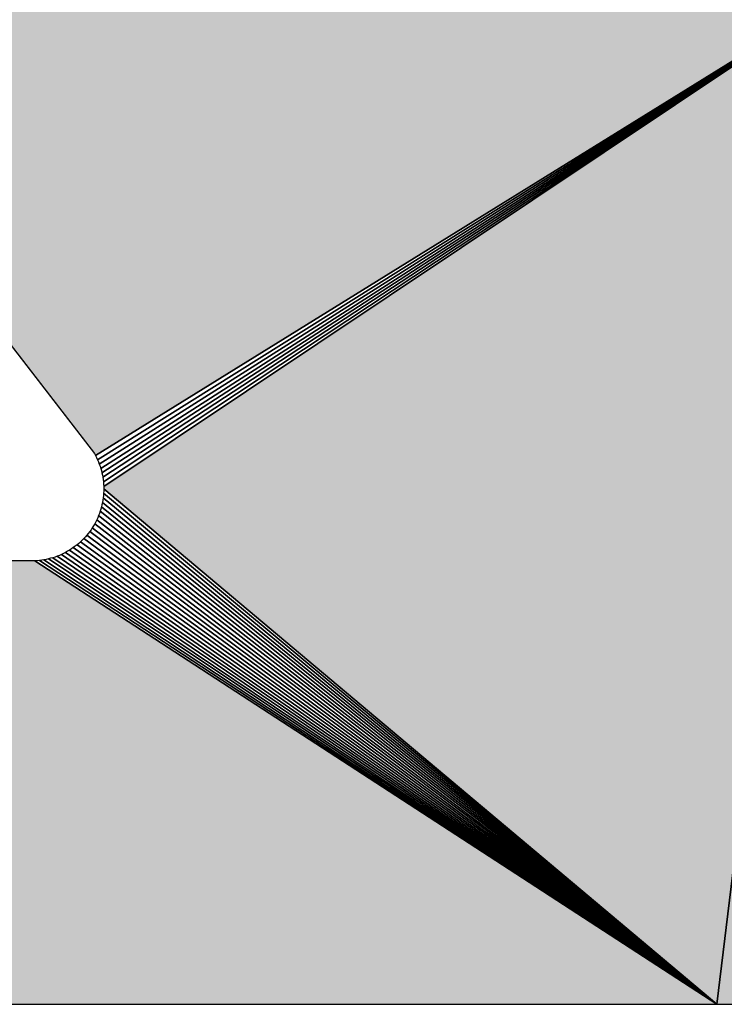
# Model space of a CAD drawing. Extents: x 0 to 841, y 0 to 594.
# Drawn here: x 345 to 346, y 502 to 504 of the extents above; entities that cross this region are included whole.
import ezdxf

# ---------------------------------------------------------------- set-up
doc = ezdxf.new("R2010")
doc.units = 0
doc.layers.get('0').update_dxf_attribs({"linetype": 'CONTINUOUS'})

msp = doc.modelspace()

# ---------------------------------------------------------------- linework, layer by layer
at = {"color": 7, "ltscale": 0.023378}
msp.add_line((344.825, 503.9449), (345.3961, 503.2045), dxfattribs=at)
msp.add_line((344.825, 503.9449), (345.3961, 503.2045), dxfattribs=at)
msp.add_line((344.825, 503.9449), (345.3961, 503.2045), dxfattribs=at)
at = {"color": 7, "ltscale": 0.035296}
for p, q in [((345.3978, 503.2013), (346.5979, 503.9449)), ((345.3978, 503.2013), (346.5979, 503.9449)), ((346.5979, 503.9449), (345.3978, 503.2013))]:
    msp.add_line(p, q, dxfattribs=at)
at = {"color": 7, "ltscale": 0.035314}
for p, q in [((345.4011, 503.1946), (346.5979, 503.9449)), ((346.5979, 503.9449), (345.4011, 503.1946))]:
    msp.add_line(p, q, dxfattribs=at)
at = {"color": 7, "ltscale": 0.035346}
for p, q in [((345.4039, 503.1877), (346.5979, 503.9449)), ((346.5979, 503.9449), (345.4039, 503.1877))]:
    msp.add_line(p, q, dxfattribs=at)
at = {"color": 7, "ltscale": 0.035392}
for p, q in [((345.4062, 503.1807), (346.5979, 503.9449)), ((346.5979, 503.9449), (345.4062, 503.1807))]:
    msp.add_line(p, q, dxfattribs=at)
at = {"color": 7, "ltscale": 0.03545}
for p, q in [((345.4081, 503.1735), (346.5979, 503.9449)), ((346.5979, 503.9449), (345.4081, 503.1735))]:
    msp.add_line(p, q, dxfattribs=at)
at = {"color": 7, "ltscale": 0.035519}
for p, q in [((345.4095, 503.1663), (346.5979, 503.9449)), ((346.5979, 503.9449), (345.4095, 503.1663))]:
    msp.add_line(p, q, dxfattribs=at)
at = {"color": 7, "ltscale": 0.0356}
for p, q in [((345.4105, 503.1589), (346.5979, 503.9449)), ((346.5979, 503.9449), (345.4105, 503.1589))]:
    msp.add_line(p, q, dxfattribs=at)
at = {"color": 7, "ltscale": 0.035692}
for p, q in [((346.5979, 503.9449), (345.411, 503.1515)), ((345.411, 503.1515), (346.5979, 503.9449)), ((346.5979, 503.9449), (345.411, 503.1515))]:
    msp.add_line(p, q, dxfattribs=at)
at = {"color": 7, "ltscale": 0.041046}
for p, q in [((346.5979, 503.9449), (346.4014, 502.3149)), ((346.4014, 502.3149), (346.5979, 503.9449)), ((346.4014, 502.3149), (346.5979, 503.9449)), ((346.5979, 503.9449), (346.4014, 502.3149))]:
    msp.add_line(p, q, dxfattribs=at)
at = {"color": 7, "ltscale": 9.2139e-05}
msp.add_line((345.3961, 503.2045), (345.3978, 503.2013), dxfattribs=at)
msp.add_line((345.3961, 503.2045), (345.3978, 503.2013), dxfattribs=at)
msp.add_line((345.3961, 503.2045), (345.3978, 503.2013), dxfattribs=at)
at = {"color": 7, "ltscale": 9.28156e-05}
for p, q in [((345.3978, 503.2013), (345.3995, 503.198)), ((345.3978, 503.2013), (345.3995, 503.198)), ((345.3981, 503.0943), (345.3964, 503.091)), ((345.3981, 503.0943), (345.3964, 503.091)), ((345.3998, 503.0976), (345.3981, 503.0943)), ((345.3998, 503.0976), (345.3981, 503.0943))]:
    msp.add_line(p, q, dxfattribs=at)
at = {"color": 7, "ltscale": 9.35185e-05}
for p, q in [((345.3995, 503.198), (345.4011, 503.1946)), ((345.3995, 503.198), (345.4011, 503.1946)), ((345.4014, 503.101), (345.3998, 503.0976)), ((345.4014, 503.101), (345.3998, 503.0976)), ((345.3735, 503.062), (345.3707, 503.0595)), ((345.3735, 503.062), (345.3707, 503.0595))]:
    msp.add_line(p, q, dxfattribs=at)
at = {"color": 7, "ltscale": 9.22652e-05}
for p, q in [((345.4011, 503.1946), (345.4026, 503.1912)), ((345.4011, 503.1946), (345.4026, 503.1912)), ((345.3964, 503.091), (345.3945, 503.0878)), ((345.3964, 503.091), (345.3945, 503.0878)), ((345.3788, 503.0672), (345.3762, 503.0645)), ((345.3788, 503.0672), (345.3762, 503.0645)), ((345.3108, 503.0324), (345.3071, 503.032)), ((345.3108, 503.0324), (345.3071, 503.032))]:
    msp.add_line(p, q, dxfattribs=at)
at = {"color": 7, "ltscale": 9.32286e-05}
msp.add_line((345.4026, 503.1912), (345.4039, 503.1877), dxfattribs=at)
msp.add_line((345.4026, 503.1912), (345.4039, 503.1877), dxfattribs=at)
at = {"color": 7, "ltscale": 9.21737e-05}
msp.add_line((345.4039, 503.1877), (345.4052, 503.1842), dxfattribs=at)
msp.add_line((345.4039, 503.1877), (345.4052, 503.1842), dxfattribs=at)
at = {"color": 7, "ltscale": 9.2665e-05}
for p, q in [((345.4052, 503.1842), (345.4062, 503.1807)), ((345.4052, 503.1842), (345.4062, 503.1807)), ((345.4064, 503.1149), (345.4053, 503.1113)), ((345.4064, 503.1149), (345.4053, 503.1113))]:
    msp.add_line(p, q, dxfattribs=at)
at = {"color": 7, "ltscale": 9.25424e-05}
for p, q in [((345.4062, 503.1807), (345.4072, 503.1771)), ((345.4062, 503.1807), (345.4072, 503.1771)), ((345.4073, 503.1184), (345.4064, 503.1149)), ((345.4073, 503.1184), (345.4064, 503.1149))]:
    msp.add_line(p, q, dxfattribs=at)
at = {"color": 7, "ltscale": 9.25267e-05}
for p, q in [((345.4072, 503.1771), (345.4081, 503.1735)), ((345.4072, 503.1771), (345.4081, 503.1735)), ((345.4082, 503.122), (345.4073, 503.1184)), ((345.4082, 503.122), (345.4073, 503.1184))]:
    msp.add_line(p, q, dxfattribs=at)
at = {"color": 7, "ltscale": 9.26178e-05}
for p, q in [((345.4081, 503.1735), (345.4088, 503.1699)), ((345.4081, 503.1735), (345.4088, 503.1699)), ((345.4088, 503.1699), (345.4095, 503.1663)), ((345.4088, 503.1699), (345.4095, 503.1663)), ((345.4089, 503.1257), (345.4082, 503.122)), ((345.4089, 503.1257), (345.4082, 503.122))]:
    msp.add_line(p, q, dxfattribs=at)
at = {"color": 7, "ltscale": 9.31193e-05}
msp.add_line((345.4095, 503.1663), (345.41, 503.1626), dxfattribs=at)
msp.add_line((345.4095, 503.1663), (345.41, 503.1626), dxfattribs=at)
at = {"color": 7, "ltscale": 9.2363e-05}
for p, q in [((345.41, 503.1626), (345.4105, 503.1589)), ((345.41, 503.1626), (345.4105, 503.1589)), ((345.4102, 503.133), (345.4097, 503.1293)), ((345.4102, 503.133), (345.4097, 503.1293))]:
    msp.add_line(p, q, dxfattribs=at)
at = {"color": 7, "ltscale": 9.25172e-05}
for p, q in [((345.4105, 503.1589), (345.4108, 503.1552)), ((345.4105, 503.1589), (345.4108, 503.1552)), ((345.4041, 503.1078), (345.4027, 503.1044)), ((345.4041, 503.1078), (345.4027, 503.1044)), ((345.3945, 503.0878), (345.3926, 503.0846)), ((345.3945, 503.0878), (345.3926, 503.0846))]:
    msp.add_line(p, q, dxfattribs=at)
at = {"color": 7, "ltscale": 9.32785e-05}
msp.add_line((345.4108, 503.1552), (345.411, 503.1515), dxfattribs=at)
msp.add_line((345.4108, 503.1552), (345.411, 503.1515), dxfattribs=at)
at = {"color": 7, "ltscale": 9.23157e-05}
msp.add_line((345.411, 503.1515), (345.411, 503.1478), dxfattribs=at)
msp.add_line((345.411, 503.1515), (345.411, 503.1478), dxfattribs=at)
msp.add_line((345.411, 503.1515), (345.411, 503.1478), dxfattribs=at)
at = {"color": 7, "ltscale": 0.032351}
for p, q in [((345.411, 503.1478), (346.4014, 502.3149)), ((345.411, 503.1478), (346.4014, 502.3149)), ((346.4014, 502.3149), (345.411, 503.1478))]:
    msp.add_line(p, q, dxfattribs=at)
at = {"color": 7, "ltscale": 9.30786e-05}
for p, q in [((345.411, 503.1478), (345.411, 503.1441)), ((345.411, 503.1478), (345.411, 503.1441)), ((345.3181, 503.0337), (345.3145, 503.033)), ((345.3181, 503.0337), (345.3145, 503.033))]:
    msp.add_line(p, q, dxfattribs=at)
at = {"color": 7, "ltscale": 9.27685e-05}
for p, q in [((345.4105, 503.1367), (345.4102, 503.133)), ((345.4105, 503.1367), (345.4102, 503.133)), ((345.4109, 503.1404), (345.4105, 503.1367)), ((345.4109, 503.1404), (345.4105, 503.1367))]:
    msp.add_line(p, q, dxfattribs=at)
at = {"color": 7, "ltscale": 0.03213}
for p, q in [((345.4102, 503.133), (346.4014, 502.3149)), ((346.4014, 502.3149), (345.4102, 503.133))]:
    msp.add_line(p, q, dxfattribs=at)
at = {"color": 7, "ltscale": 9.23661e-05}
msp.add_line((345.411, 503.1441), (345.4109, 503.1404), dxfattribs=at)
msp.add_line((345.411, 503.1441), (345.4109, 503.1404), dxfattribs=at)
at = {"color": 7, "ltscale": 0.032234}
for p, q in [((345.4109, 503.1404), (346.4014, 502.3149)), ((346.4014, 502.3149), (345.4109, 503.1404))]:
    msp.add_line(p, q, dxfattribs=at)
at = {"color": 7, "ltscale": 0.031954}
for p, q in [((345.4073, 503.1184), (346.4014, 502.3149)), ((346.4014, 502.3149), (345.4073, 503.1184))]:
    msp.add_line(p, q, dxfattribs=at)
at = {"color": 7, "ltscale": 9.33658e-05}
msp.add_line((345.4097, 503.1293), (345.4089, 503.1257), dxfattribs=at)
msp.add_line((345.4097, 503.1293), (345.4089, 503.1257), dxfattribs=at)
at = {"color": 7, "ltscale": 0.032038}
for p, q in [((345.4089, 503.1257), (346.4014, 502.3149)), ((346.4014, 502.3149), (345.4089, 503.1257))]:
    msp.add_line(p, q, dxfattribs=at)
at = {"color": 7, "ltscale": 9.18067e-05}
msp.add_line((345.4027, 503.1044), (345.4014, 503.101), dxfattribs=at)
msp.add_line((345.4027, 503.1044), (345.4014, 503.101), dxfattribs=at)
at = {"color": 7, "ltscale": 0.031825}
for p, q in [((345.4027, 503.1044), (346.4014, 502.3149)), ((346.4014, 502.3149), (345.4027, 503.1044))]:
    msp.add_line(p, q, dxfattribs=at)
at = {"color": 7, "ltscale": 9.28939e-05}
for p, q in [((345.4053, 503.1113), (345.4041, 503.1078)), ((345.4053, 503.1113), (345.4041, 503.1078)), ((345.3926, 503.0846), (345.3905, 503.0815)), ((345.3926, 503.0846), (345.3905, 503.0815)), ((345.3324, 503.0375), (345.3289, 503.0364)), ((345.3324, 503.0375), (345.3289, 503.0364))]:
    msp.add_line(p, q, dxfattribs=at)
at = {"color": 7, "ltscale": 0.031883}
for p, q in [((345.4053, 503.1113), (346.4014, 502.3149)), ((346.4014, 502.3149), (345.4053, 503.1113))]:
    msp.add_line(p, q, dxfattribs=at)
at = {"color": 7, "ltscale": 0.031723}
for p, q in [((345.3926, 503.0846), (346.4014, 502.3149)), ((346.4014, 502.3149), (345.3926, 503.0846))]:
    msp.add_line(p, q, dxfattribs=at)
at = {"color": 7, "ltscale": 0.031744}
for p, q in [((345.3964, 503.091), (346.4014, 502.3149)), ((346.4014, 502.3149), (345.3964, 503.091))]:
    msp.add_line(p, q, dxfattribs=at)
at = {"color": 7, "ltscale": 0.031778}
for p, q in [((345.3998, 503.0976), (346.4014, 502.3149)), ((346.4014, 502.3149), (345.3998, 503.0976))]:
    msp.add_line(p, q, dxfattribs=at)
at = {"color": 7, "ltscale": 9.3369e-05}
msp.add_line((345.3813, 503.0699), (345.3788, 503.0672), dxfattribs=at)
msp.add_line((345.3813, 503.0699), (345.3788, 503.0672), dxfattribs=at)
at = {"color": 7, "ltscale": 0.031737}
for p, q in [((345.3788, 503.0672), (346.4014, 502.3149)), ((346.4014, 502.3149), (345.3788, 503.0672))]:
    msp.add_line(p, q, dxfattribs=at)
at = {"color": 7, "ltscale": 9.24417e-05}
msp.add_line((345.3838, 503.0727), (345.3813, 503.0699), dxfattribs=at)
msp.add_line((345.3838, 503.0727), (345.3813, 503.0699), dxfattribs=at)
at = {"color": 7, "ltscale": 9.28187e-05}
msp.add_line((345.3861, 503.0756), (345.3838, 503.0727), dxfattribs=at)
msp.add_line((345.3861, 503.0756), (345.3838, 503.0727), dxfattribs=at)
at = {"color": 7, "ltscale": 0.031718}
for p, q in [((345.3838, 503.0727), (346.4014, 502.3149)), ((346.4014, 502.3149), (345.3838, 503.0727))]:
    msp.add_line(p, q, dxfattribs=at)
at = {"color": 7, "ltscale": 9.15527e-05}
msp.add_line((345.3883, 503.0785), (345.3861, 503.0756), dxfattribs=at)
msp.add_line((345.3883, 503.0785), (345.3861, 503.0756), dxfattribs=at)
at = {"color": 7, "ltscale": 9.33939e-05}
msp.add_line((345.3905, 503.0815), (345.3883, 503.0785), dxfattribs=at)
msp.add_line((345.3905, 503.0815), (345.3883, 503.0785), dxfattribs=at)
at = {"color": 7, "ltscale": 0.031715}
for p, q in [((345.3883, 503.0785), (346.4014, 502.3149)), ((346.4014, 502.3149), (345.3883, 503.0785))]:
    msp.add_line(p, q, dxfattribs=at)
at = {"color": 7, "ltscale": 9.14128e-05}
msp.add_line((345.3589, 503.0506), (345.3558, 503.0486), dxfattribs=at)
msp.add_line((345.3589, 503.0506), (345.3558, 503.0486), dxfattribs=at)
at = {"color": 7, "ltscale": 9.22621e-05}
msp.add_line((345.3619, 503.0527), (345.3589, 503.0506), dxfattribs=at)
msp.add_line((345.3619, 503.0527), (345.3589, 503.0506), dxfattribs=at)
at = {"color": 7, "ltscale": 9.4012e-05}
msp.add_line((345.365, 503.0549), (345.3619, 503.0527), dxfattribs=at)
msp.add_line((345.365, 503.0549), (345.3619, 503.0527), dxfattribs=at)
at = {"color": 7, "ltscale": 0.031866}
for p, q in [((345.3619, 503.0527), (346.4014, 502.3149)), ((346.4014, 502.3149), (345.3619, 503.0527))]:
    msp.add_line(p, q, dxfattribs=at)
at = {"color": 7, "ltscale": 9.29441e-05}
msp.add_line((345.3679, 503.0572), (345.365, 503.0549), dxfattribs=at)
msp.add_line((345.3679, 503.0572), (345.365, 503.0549), dxfattribs=at)
at = {"color": 7, "ltscale": 9.2022e-05}
msp.add_line((345.3707, 503.0595), (345.3679, 503.0572), dxfattribs=at)
msp.add_line((345.3707, 503.0595), (345.3679, 503.0572), dxfattribs=at)
at = {"color": 7, "ltscale": 0.031809}
for p, q in [((345.3679, 503.0572), (346.4014, 502.3149)), ((346.4014, 502.3149), (345.3679, 503.0572))]:
    msp.add_line(p, q, dxfattribs=at)
at = {"color": 7, "ltscale": 9.22904e-05}
msp.add_line((345.3762, 503.0645), (345.3735, 503.062), dxfattribs=at)
msp.add_line((345.3762, 503.0645), (345.3735, 503.062), dxfattribs=at)
at = {"color": 7, "ltscale": 0.031767}
for p, q in [((345.3735, 503.062), (346.4014, 502.3149)), ((346.4014, 502.3149), (345.3735, 503.062))]:
    msp.add_line(p, q, dxfattribs=at)
at = {"color": 7, "ltscale": 9.06968e-05}
msp.add_line((345.3217, 503.0345), (345.3181, 503.0337), dxfattribs=at)
msp.add_line((345.3217, 503.0345), (345.3181, 503.0337), dxfattribs=at)
at = {"color": 7, "ltscale": 9.43704e-05}
msp.add_line((345.3253, 503.0354), (345.3217, 503.0345), dxfattribs=at)
msp.add_line((345.3253, 503.0354), (345.3217, 503.0345), dxfattribs=at)
at = {"color": 7, "ltscale": 0.032438}
for p, q in [((345.3217, 503.0345), (346.4014, 502.3149)), ((346.4014, 502.3149), (345.3217, 503.0345))]:
    msp.add_line(p, q, dxfattribs=at)
at = {"color": 7, "ltscale": 9.22242e-05}
msp.add_line((345.3289, 503.0364), (345.3253, 503.0354), dxfattribs=at)
msp.add_line((345.3289, 503.0364), (345.3253, 503.0354), dxfattribs=at)
at = {"color": 7, "ltscale": 0.032315}
for p, q in [((345.3289, 503.0364), (346.4014, 502.3149)), ((346.4014, 502.3149), (345.3289, 503.0364))]:
    msp.add_line(p, q, dxfattribs=at)
at = {"color": 7, "ltscale": 9.09947e-05}
msp.add_line((345.3358, 503.0388), (345.3324, 503.0375), dxfattribs=at)
msp.add_line((345.3358, 503.0388), (345.3324, 503.0375), dxfattribs=at)
at = {"color": 7, "ltscale": 9.4927e-05}
msp.add_line((345.3394, 503.0402), (345.3358, 503.0388), dxfattribs=at)
msp.add_line((345.3394, 503.0402), (345.3358, 503.0388), dxfattribs=at)
at = {"color": 7, "ltscale": 0.032204}
for p, q in [((345.3358, 503.0388), (346.4014, 502.3149)), ((346.4014, 502.3149), (345.3358, 503.0388))]:
    msp.add_line(p, q, dxfattribs=at)
at = {"color": 7, "ltscale": 9.2966e-05}
msp.add_line((345.3428, 503.0416), (345.3394, 503.0402), dxfattribs=at)
msp.add_line((345.3428, 503.0416), (345.3394, 503.0402), dxfattribs=at)
at = {"color": 7, "ltscale": 9.1451e-05}
msp.add_line((345.3461, 503.0432), (345.3428, 503.0416), dxfattribs=at)
msp.add_line((345.3461, 503.0432), (345.3428, 503.0416), dxfattribs=at)
at = {"color": 7, "ltscale": 0.032101}
for p, q in [((345.3428, 503.0416), (346.4014, 502.3149)), ((346.4014, 502.3149), (345.3428, 503.0416))]:
    msp.add_line(p, q, dxfattribs=at)
at = {"color": 7, "ltscale": 9.24669e-05}
msp.add_line((345.3494, 503.0449), (345.3461, 503.0432), dxfattribs=at)
msp.add_line((345.3494, 503.0449), (345.3461, 503.0432), dxfattribs=at)
at = {"color": 7, "ltscale": 9.38912e-05}
msp.add_line((345.3527, 503.0467), (345.3494, 503.0449), dxfattribs=at)
msp.add_line((345.3527, 503.0467), (345.3494, 503.0449), dxfattribs=at)
at = {"color": 7, "ltscale": 0.032012}
for p, q in [((345.3494, 503.0449), (346.4014, 502.3149)), ((346.4014, 502.3149), (345.3494, 503.0449))]:
    msp.add_line(p, q, dxfattribs=at)
at = {"color": 7, "ltscale": 9.23756e-05}
msp.add_line((345.3558, 503.0486), (345.3527, 503.0467), dxfattribs=at)
msp.add_line((345.3558, 503.0486), (345.3527, 503.0467), dxfattribs=at)
at = {"color": 7, "ltscale": 0.031932}
for p, q in [((345.3558, 503.0486), (346.4014, 502.3149)), ((346.4014, 502.3149), (345.3558, 503.0486))]:
    msp.add_line(p, q, dxfattribs=at)
at = {"color": 7, "ltscale": 0.024521}
msp.add_line((345.2997, 503.0314), (344.3188, 503.0314), dxfattribs=at)
msp.add_line((345.2997, 503.0314), (344.3188, 503.0314), dxfattribs=at)
msp.add_line((345.2997, 503.0314), (344.3188, 503.0314), dxfattribs=at)
at = {"color": 7, "ltscale": 9.47152e-05}
msp.add_line((345.3035, 503.0316), (345.2997, 503.0314), dxfattribs=at)
msp.add_line((345.3035, 503.0316), (345.2997, 503.0314), dxfattribs=at)
at = {"color": 7, "ltscale": 0.032855}
for p, q in [((346.4014, 502.3149), (345.2997, 503.0314)), ((345.2997, 503.0314), (346.4014, 502.3149)), ((346.4014, 502.3149), (345.2997, 503.0314))]:
    msp.add_line(p, q, dxfattribs=at)
at = {"color": 7, "ltscale": 9.19366e-05}
msp.add_line((345.3071, 503.032), (345.3035, 503.0316), dxfattribs=at)
msp.add_line((345.3071, 503.032), (345.3035, 503.0316), dxfattribs=at)
at = {"color": 7, "ltscale": 0.032706}
for p, q in [((345.3071, 503.032), (346.4014, 502.3149)), ((346.4014, 502.3149), (345.3071, 503.032))]:
    msp.add_line(p, q, dxfattribs=at)
at = {"color": 7, "ltscale": 9.26932e-05}
msp.add_line((345.3145, 503.033), (345.3108, 503.0324), dxfattribs=at)
msp.add_line((345.3145, 503.033), (345.3108, 503.0324), dxfattribs=at)
at = {"color": 7, "ltscale": 0.032567}
for p, q in [((345.3145, 503.033), (346.4014, 502.3149)), ((346.4014, 502.3149), (345.3145, 503.033))]:
    msp.add_line(p, q, dxfattribs=at)
at = {"color": 7, "ltscale": 0.052063}
msp.add_line((344.3188, 502.3149), (346.4014, 502.3149), dxfattribs=at)
msp.add_line((344.3188, 502.3149), (346.4014, 502.3149), dxfattribs=at)
msp.add_line((344.3188, 502.3149), (346.4014, 502.3149), dxfattribs=at)
at = {"color": 7, "ltscale": 0.000595218}
msp.add_line((346.4014, 502.3149), (346.4252, 502.3154), dxfattribs=at)
msp.add_line((346.4014, 502.3149), (346.4252, 502.3154), dxfattribs=at)
msp.add_line((346.4014, 502.3149), (346.4252, 502.3154), dxfattribs=at)
at = {"color": 7}
for points in [[(344.825, 503.9449), (345.3961, 503.2045), (345.3978, 503.2013), (345.3995, 503.198), (345.4011, 503.1946), (345.4026, 503.1912), (345.4039, 503.1877), (345.4052, 503.1842), (345.4062, 503.1807), (345.4072, 503.1771), (345.4081, 503.1735), (345.4088, 503.1699), (345.4095, 503.1663), (345.41, 503.1626), (345.4105, 503.1589), (345.4108, 503.1552), (345.411, 503.1515), (345.411, 503.1478), (345.411, 503.1441), (345.4109, 503.1404), (345.4105, 503.1367), (345.4102, 503.133), (345.4097, 503.1293), (345.4089, 503.1257), (345.4082, 503.122), (345.4073, 503.1184), (345.4064, 503.1149), (345.4053, 503.1113), (345.4041, 503.1078), (345.4027, 503.1044), (345.4014, 503.101), (345.3998, 503.0976), (345.3981, 503.0943), (345.3964, 503.091), (345.3945, 503.0878), (345.3926, 503.0846), (345.3905, 503.0815), (345.3883, 503.0785), (345.3861, 503.0756), (345.3838, 503.0727), (345.3813, 503.0699), (345.3788, 503.0672), (345.3762, 503.0645), (345.3735, 503.062), (345.3707, 503.0595), (345.3679, 503.0572), (345.365, 503.0549), (345.3619, 503.0527), (345.3589, 503.0506), (345.3558, 503.0486), (345.3527, 503.0467), (345.3494, 503.0449), (345.3461, 503.0432), (345.3428, 503.0416), (345.3394, 503.0402), (345.3358, 503.0388), (345.3324, 503.0375), (345.3289, 503.0364), (345.3253, 503.0354), (345.3217, 503.0345), (345.3181, 503.0337), (345.3145, 503.033), (345.3108, 503.0324), (345.3071, 503.032), (345.3035, 503.0316), (345.2997, 503.0314), (344.3188, 503.0314)], [(344.3188, 502.3149), (346.4014, 502.3149), (346.4252, 502.3154)]]:
    msp.add_lwpolyline(points, dxfattribs=at)
for points in [[(346.5979, 503.9449), (344.825, 503.9449), (345.3978, 503.2013), (345.3961, 503.2045)], [(345.411, 503.1515), (345.411, 503.1478), (346.5979, 503.9449), (346.4014, 502.3149)], [(346.4014, 502.3149), (346.4252, 502.3154), (346.5979, 503.9449), (346.449, 502.3167)], [(345.2997, 503.0314), (344.3188, 503.0314), (346.4014, 502.3149), (344.3188, 502.3149)]]:
    msp.add_solid(points, dxfattribs=at)

doc.saveas('drawing.dxf')
